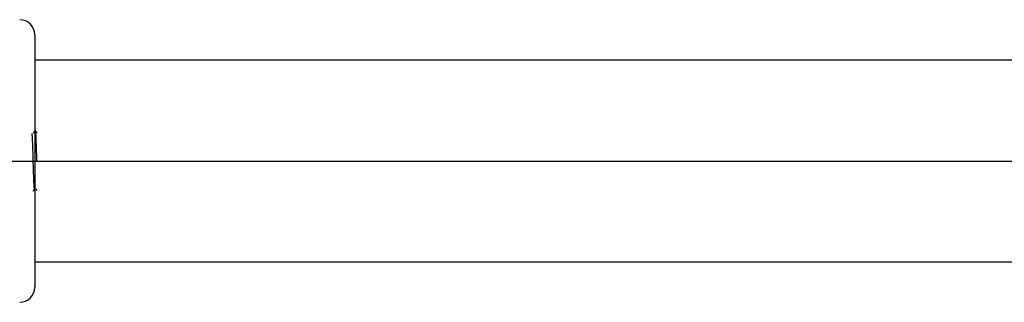
# Paper-space layout '_Left' of a CAD drawing. Units: millimetres. Extents: x -314 to 23, y -594 to 176.
# Drawn here: x -243 to -146, y 46 to 75 of the extents above; entities that cross this region are included whole.
import ezdxf

# ---------------------------------------------------------------- set-up
doc = ezdxf.new("R2010")
doc.units = ezdxf.units.MM

psp = doc.layouts.new('_Left')

# ---------------------------------------------------------------- linework, layer by layer
at = {"color": 7, "linetype": 'Continuous', "lineweight": 25}
for p, q in [((-241.735, 73), (-241.735, 48)), ((-17.443, 70.5), (-241.735, 70.5)), ((-308.57, 60.5), (-16.055, 60.5)), ((-241.735, 50.5), (-28.335, 50.5))]:
    psp.add_line(p, q, dxfattribs=at)
for centre, start, end in [((-243.235, 73), 0, 90), ((-243.235, 48), 270, 0)]:
    psp.add_arc(centre, 1.5, start, end, dxfattribs=at)
for points, knots in [([(-241.75, 63.497), (-241.774, 63.455), (-241.823, 63.37), (-241.872, 63.286), (-241.897, 63.243)], [0, 0, 0, 0, 0.500021, 1, 1, 1, 1]), ([(-241.535, 60.5), (-241.543, 60.791), (-241.558, 61.373), (-241.581, 62.171), (-241.605, 62.834), (-241.628, 63.284), (-241.646, 63.504), (-241.657, 63.477), (-241.66, 63.47)], [0, 0, 0, 0, 0.1852169, 0.3704337, 0.5556506, 0.7408675, 0.9260843, 1, 1, 1, 1]), ([(-241.512, 63.246), (-241.536, 63.288), (-241.585, 63.373), (-241.634, 63.457), (-241.658, 63.499)], [0, 0, 0, 0, 0.499989, 1, 1, 1, 1]), ([(-241.762, 57.756), (-241.772, 57.776), (-241.792, 57.816), (-241.823, 58.384), (-241.854, 59.238), (-241.885, 60.288), (-241.916, 61.365), (-241.947, 62.325), (-241.978, 62.973), (-241.999, 63.277), (-242.011, 63.23), (-242.012, 63.225)], [0, 0, 0, 0, 0.121908, 0.245258, 0.368608, 0.491956, 0.615304, 0.73865, 0.861995, 0.985339, 1, 1, 1, 1]), ([(-241.908, 57.501), (-241.883, 57.544), (-241.834, 57.628), (-241.785, 57.713), (-241.761, 57.755)], [0, 0, 0, 0, 0.500022, 1, 1, 1, 1]), ([(-241.646, 57.756), (-241.622, 57.714), (-241.59, 57.659), (-241.558, 57.603), (-241.55, 57.59)], [0, 0, 0, 0, 0.760677, 1, 1, 1, 1])]:
    psp.add_open_spline(points, degree=3, knots=knots, dxfattribs=at)

doc.saveas('drawing.dxf')
